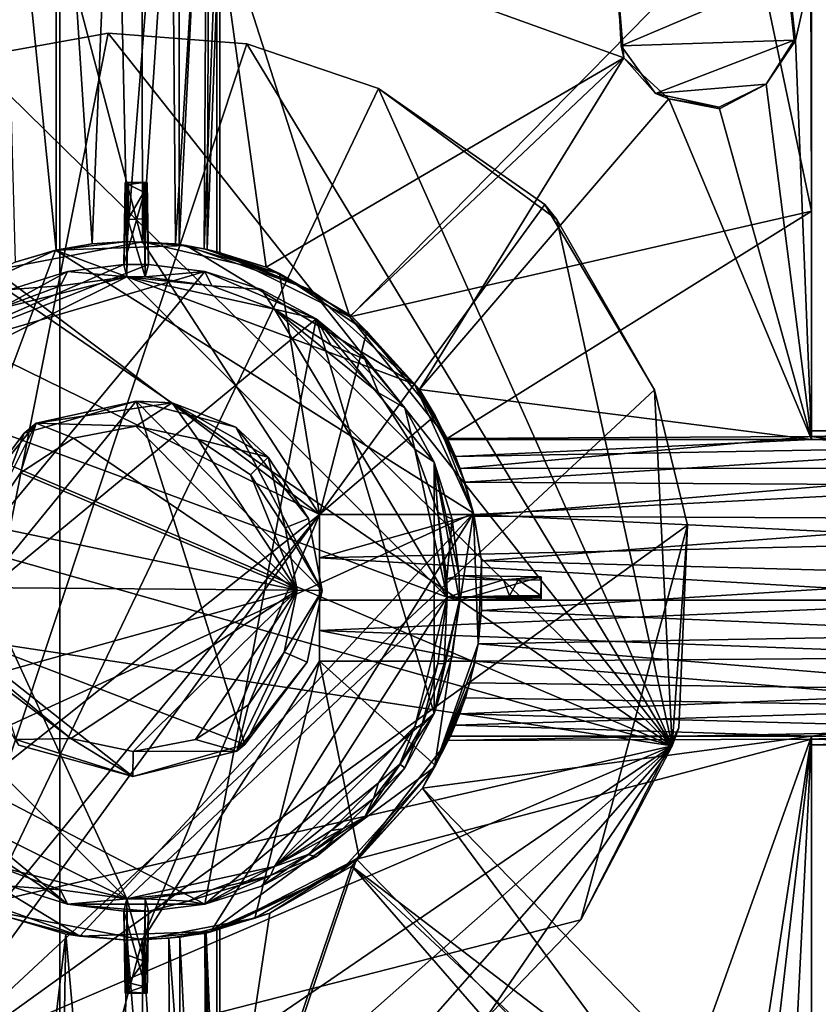
# Model space of a CAD drawing. Units: inches. Extents: x -17.7 to 17.7, y -4.9 to 5.
# Drawn here: x -16.1 to -14, y -1.1 to 1.5 of the extents above; entities that cross this region are included whole.
import ezdxf

# ---------------------------------------------------------------- set-up
doc = ezdxf.new("R2010")
doc.units = ezdxf.units.IN
doc.layers.get('0').update_dxf_attribs({"true_color": 0xc2ced6})

msp = doc.modelspace()

# ---------------------------------------------------------------- linework, layer by layer
for points in [[(-15.7282, 0.9316), (-16.116, 0.857), (-16.1144, 2.3863), (-15.7282, 0.9316)], [(-15.7282, 0.9316), (-16.1144, 2.3863), (-15.7303, 2.3863), (-15.7282, 0.9316)], [(-15.9543, 2.3863), (-16.1037, 2.3863), (-15.9543, 0.9099), (-15.9543, 2.3863)], [(-15.9543, 0.9099), (-16.1037, 2.3863), (-16.0619, 0.8785), (-15.9543, 0.9099)], [(-15.8005, 2.3863), (-15.9543, 2.3863), (-15.8602, 0.926), (-15.8005, 2.3863)], [(-15.9543, 2.3863), (-15.9543, 0.9099), (-15.8602, 0.926), (-15.9543, 2.3863)], [(-15.8005, 2.3863), (-15.8602, 0.926), (-15.7682, 0.9322), (-15.8005, 2.3863)], [(-15.6537, 2.3863), (-15.8005, 2.3863), (-15.7682, 0.9322), (-15.6537, 2.3863)], [(-15.7682, 0.9322), (-15.6411, 0.9264), (-15.6537, 2.3863), (-15.7682, 0.9322)], [(-15.7282, 0.9316), (-15.7303, 2.3863), (-15.6312, 2.3863), (-15.7282, 0.9316)], [(-15.7282, 0.9316), (-15.6312, 2.3863), (-15.6321, 0.9248), (-15.7282, 0.9316)], [(-15.5512, 2.3863), (-15.6537, 2.3863), (-15.6411, 0.9264), (-15.5512, 2.3863)], [(-15.5512, 2.3863), (-15.6411, 0.9264), (-15.5586, 0.9115), (-15.5512, 2.3863)], [(-15.5572, 2.3863), (-15.6321, 0.9248), (-15.6312, 2.3863), (-15.5572, 2.3863)], [(-15.6321, 0.9248), (-15.5572, 2.3863), (-15.5663, 0.9131), (-15.6321, 0.9248)], [(-15.5572, 2.3863), (-15.5333, 1.7984), (-15.5663, 0.9131), (-15.5572, 2.3863)], [(-15.5586, 0.9115), (-15.5254, 1.7984), (-15.5512, 2.3863), (-15.5586, 0.9115)], [(-15.9449, -1.9444), (-15.9449, 1.9926), (-17.7165, 2.0714), (-15.9449, -1.9444)], [(15.9252, 1.9926), (-15.9449, 1.9926), (-15.9449, -1.9444), (15.9252, 1.9926)], [(-15.5663, 0.9131), (-15.5333, 1.7984), (-15.5333, 0.9056), (-15.5663, 0.9131)], [(-15.5586, 0.9115), (-15.5254, 0.9037), (-15.5254, 1.7984), (-15.5586, 0.9115)], [(-14.4648, 1.414), (-15.4033, 0.8649), (-15.5333, 1.7984), (-14.4648, 1.414)], [(-15.5333, 1.7984), (-14.483, 1.5804), (-14.4648, 1.414), (-15.5333, 1.7984)], [(-15.4033, 0.8649), (-15.5333, 0.9056), (-15.5333, 1.7984), (-15.4033, 0.8649)], [(-15.5254, 1.7984), (-15.5254, 0.9037), (-15.1842, 0.7345), (-15.5254, 1.7984)], [(-14.1381, 1.7982), (-15.5254, 1.7984), (-15.1842, 0.7345), (-14.1381, 1.7982)], [(-15.1842, 0.7345), (-13.9732, 1.0115), (-14.1381, 1.7982), (-15.1842, 0.7345)], [(-13.9732, 1.0115), (-13.9743, 1.6386), (-14.1381, 1.7982), (-13.9732, 1.0115)], [(-14.472, 1.4455), (-14.4789, 1.5798), (-14.037, 1.6308), (-14.472, 1.4455)], [(-14.037, 1.6308), (-14.0187, 1.4601), (-14.472, 1.4455), (-14.037, 1.6308)], [(-14.0187, 1.4601), (-14.037, 1.6308), (-14.0349, 1.639), (-14.0187, 1.4601)], [(-14.0349, 1.639), (-13.9733, 1.6457), (-14.0146, 1.4595), (-14.0349, 1.639)], [(-14.0349, 1.639), (-14.0146, 1.4595), (-14.0187, 1.4601), (-14.0349, 1.639)], [(-14.0146, 1.4595), (-13.9733, 1.6457), (-13.9732, 0.4134), (-14.0146, 1.4595)], [(-13.9732, 1.0115), (-13.9733, 1.6457), (-13.9743, 1.6386), (-13.9732, 1.0115)], [(-13.9733, 1.6457), (-13.9732, 1.0115), (-13.9732, 0.436), (-13.9733, 1.6457)], [(-13.9732, 0.4134), (-13.9733, 1.6457), (-13.9732, 0.436), (-13.9732, 0.4134)], [(-14.4648, 1.414), (-14.483, 1.5804), (-14.4789, 1.5798), (-14.4648, 1.414)], [(-14.4789, 1.5798), (-14.472, 1.4455), (-14.4648, 1.414), (-14.4789, 1.5798)], [(-16.3718, -1.3055), (-15.818, 1.4782), (-16.1774, 1.4143), (-16.3718, -1.3055)], [(-16.3718, -1.3055), (-15.4541, 1.4508), (-15.818, 1.4782), (-16.3718, -1.3055)], [(-16.1774, 1.4143), (-16.1774, 1.4143), (-15.818, 1.4782), (-16.1774, 1.4143)], [(-15.818, 1.4782), (-15.818, 1.4782), (-16.1774, 1.4143), (-15.818, 1.4782)], [(-14.3384, -0.3901), (-16.1774, 1.4143), (-15.818, 1.4782), (-14.3384, -0.3901)], [(-15.818, 1.4782), (-15.818, 1.4782), (-15.4541, 1.4508), (-15.818, 1.4782)], [(-15.4541, 1.4508), (-15.4541, 1.4508), (-15.818, 1.4782), (-15.4541, 1.4508)], [(-14.3384, -0.3901), (-15.818, 1.4782), (-15.4541, 1.4508), (-14.3384, -0.3901)], [(-16.3718, -1.3055), (-15.1085, 1.3337), (-15.4541, 1.4508), (-16.3718, -1.3055)], [(-15.4541, 1.4508), (-15.4541, 1.4508), (-15.1085, 1.3337), (-15.4541, 1.4508)], [(-15.1085, 1.3337), (-15.1085, 1.3337), (-15.4541, 1.4508), (-15.1085, 1.3337)], [(-14.3384, -0.3901), (-15.4541, 1.4508), (-15.1085, 1.3337), (-14.3384, -0.3901)], [(-14.0187, 1.4601), (-14.3822, 1.3203), (-14.472, 1.4455), (-14.0187, 1.4601)], [(-14.3822, 1.3203), (-14.0187, 1.4601), (-14.0919, 1.3446), (-14.3822, 1.3203)], [(-14.0187, 1.4601), (-14.0146, 1.4595), (-14.0919, 1.3446), (-14.0187, 1.4601)], [(-14.0919, 1.3446), (-14.0919, 1.3446), (-14.0187, 1.4601), (-14.0919, 1.3446)], [(-14.0919, 1.3446), (-14.0146, 1.4595), (-13.9732, 0.4134), (-14.0919, 1.3446)], [(-14.3822, 1.3203), (-14.4648, 1.414), (-14.472, 1.4455), (-14.3822, 1.3203)], [(-14.3384, -0.3901), (-16.6391, 1.1859), (-16.1774, 1.4143), (-14.3384, -0.3901)], [(-14.4648, 1.414), (-15.1815, 0.738), (-15.4033, 0.8649), (-14.4648, 1.414)], [(-15.0012, 0.5445), (-15.1815, 0.738), (-14.4648, 1.414), (-15.0012, 0.5445)], [(-14.4648, 1.414), (-14.3474, 1.3062), (-15.0012, 0.5445), (-14.4648, 1.414)], [(-14.3822, 1.3203), (-14.3474, 1.3062), (-14.4648, 1.414), (-14.3822, 1.3203)], [(-14.0919, 1.3446), (-14.2148, 1.2846), (-14.3822, 1.3203), (-14.0919, 1.3446)], [(-14.0919, 1.3446), (-14.2145, 1.2804), (-14.2148, 1.2846), (-14.0919, 1.3446)], [(-14.2148, 1.2846), (-14.0919, 1.3446), (-14.0919, 1.3446), (-14.2148, 1.2846)], [(-14.2145, 1.2804), (-14.0919, 1.3446), (-13.9732, 0.4134), (-14.2145, 1.2804)], [(-16.3718, -1.3055), (-14.6724, 1.0296), (-15.1085, 1.3337), (-16.3718, -1.3055)], [(-15.1085, 1.3337), (-15.1085, 1.3337), (-14.6724, 1.0296), (-15.1085, 1.3337)], [(-14.6724, 1.0296), (-14.6414, 0.9896), (-15.1085, 1.3337), (-14.6724, 1.0296)], [(-14.3384, -0.3901), (-15.1085, 1.3337), (-14.6414, 0.9896), (-14.3384, -0.3901)], [(-14.3474, 1.3062), (-14.3822, 1.3203), (-14.2148, 1.2846), (-14.3474, 1.3062)], [(-15.0012, 0.5445), (-14.3474, 1.3062), (-13.9732, 0.4134), (-15.0012, 0.5445)], [(-14.2148, 1.2846), (-14.2145, 1.2804), (-14.3474, 1.3062), (-14.2148, 1.2846)], [(-14.3474, 1.3062), (-14.2145, 1.2804), (-13.9732, 0.4134), (-14.3474, 1.3062)], [(-14.3384, -0.3901), (-17.0118, 0.7414), (-16.6391, 1.1859), (-14.3384, -0.3901)], [(-15.7159, 1.0871), (-15.7122, 0.8721), (-15.7774, 0.8721), (-15.7159, 1.0871)], [(-15.7774, 0.8721), (-15.7736, 1.0871), (-15.7159, 1.0871), (-15.7774, 0.8721)], [(-15.7736, 1.0871), (-15.7774, 0.8721), (-15.7679, 1.0871), (-15.7736, 1.0871)], [(-15.7774, 0.8721), (-15.7688, 0.8398), (-15.7679, 1.0871), (-15.7774, 0.8721)], [(-15.7736, 1.0871), (-15.7203, 1.0871), (-15.7159, 1.0871), (-15.7736, 1.0871)], [(-15.7679, 1.0871), (-15.7203, 1.0871), (-15.7736, 1.0871), (-15.7679, 1.0871)], [(-15.7688, 0.8398), (-15.7661, 0.9901), (-15.7679, 1.0871), (-15.7688, 0.8398)], [(-15.7203, 1.0871), (-15.7679, 1.0871), (-15.7246, 1.0871), (-15.7203, 1.0871)], [(-15.765, 1.0816), (-15.7679, 1.0871), (-15.7661, 0.9901), (-15.765, 1.0816)], [(-15.7246, 1.0871), (-15.7679, 1.0871), (-15.765, 1.0816), (-15.7246, 1.0871)], [(-15.765, 1.0816), (-15.7245, 1.0621), (-15.7246, 1.0871), (-15.765, 1.0816)], [(-15.7245, 1.0621), (-15.7208, 0.8398), (-15.7246, 1.0871), (-15.7245, 1.0621)], [(-15.7208, 0.8398), (-15.7203, 1.0871), (-15.7246, 1.0871), (-15.7208, 0.8398)], [(-15.7208, 0.8398), (-15.7122, 0.8721), (-15.7203, 1.0871), (-15.7208, 0.8398)], [(-15.7122, 0.8721), (-15.7159, 1.0871), (-15.7203, 1.0871), (-15.7122, 0.8721)], [(-15.7245, 1.0621), (-15.765, 1.0816), (-15.7661, 0.9901), (-15.7245, 1.0621)], [(-15.7245, 1.0621), (-15.7661, 0.9901), (-15.7239, 0.9915), (-15.7245, 1.0621)], [(-15.7239, 0.9915), (-15.7208, 0.8398), (-15.7245, 1.0621), (-15.7239, 0.9915)], [(-16.3718, -1.3055), (-14.3845, 0.5431), (-14.6724, 1.0296), (-16.3718, -1.3055)], [(-15.1842, 0.7345), (-14.9286, 0.4162), (-13.9732, 1.0115), (-15.1842, 0.7345)], [(-14.9286, 0.4162), (-13.9732, 0.4211), (-13.9732, 1.0115), (-14.9286, 0.4162)], [(-14.6414, 0.9896), (-14.6724, 1.0296), (-14.3845, 0.5431), (-14.6414, 0.9896)], [(-13.9732, 0.436), (-13.9732, 1.0115), (-13.9732, 0.4211), (-13.9732, 0.436)], [(-15.7661, 0.9901), (-15.7688, 0.8398), (-15.7208, 0.8398), (-15.7661, 0.9901)], [(-15.7208, 0.8398), (-15.7239, 0.9915), (-15.7661, 0.9901), (-15.7208, 0.8398)], [(-14.3845, 0.5431), (-14.3845, 0.5431), (-14.6414, 0.9896), (-14.3845, 0.5431)], [(-14.3384, -0.3901), (-14.6414, 0.9896), (-14.3845, 0.5431), (-14.3384, -0.3901)], [(-15.2638, 0.2162), (-16.116, 0.857), (-15.7282, 0.9316), (-15.2638, 0.2162)], [(-15.7682, 0.9322), (-15.8602, 0.926), (-15.9564, 0.9094), (-15.7682, 0.9322)], [(-15.9564, 0.9094), (-15.6134, 0.9217), (-15.7682, 0.9322), (-15.9564, 0.9094)], [(-15.6134, 0.9217), (-15.6411, 0.9264), (-15.7682, 0.9322), (-15.6134, 0.9217)], [(-15.3688, 0.848), (-15.7282, 0.9316), (-15.6321, 0.9248), (-15.3688, 0.848)], [(-15.7282, 0.9316), (-15.3688, 0.848), (-15.2638, 0.2162), (-15.7282, 0.9316)], [(-16.2944, 0.755), (-16.4913, -0.5253), (-15.9564, 0.9094), (-16.2944, 0.755)], [(-14.8597, 0.2201), (-15.9564, 0.9094), (-16.4913, -0.5253), (-14.8597, 0.2201)], [(-16.0619, 0.8785), (-16.2944, 0.755), (-15.9564, 0.9094), (-16.0619, 0.8785)], [(-15.9564, 0.9094), (-15.9543, 0.9099), (-16.0619, 0.8785), (-15.9564, 0.9094)], [(-15.9543, 0.9099), (-15.9564, 0.9094), (-15.8602, 0.926), (-15.9543, 0.9099)], [(-15.6134, 0.9217), (-15.9564, 0.9094), (-15.0141, 0.558), (-15.6134, 0.9217)], [(-15.0141, 0.558), (-15.9564, 0.9094), (-14.8597, 0.2201), (-15.0141, 0.558)], [(-15.6411, 0.9264), (-15.6134, 0.9217), (-15.5586, 0.9115), (-15.6411, 0.9264)], [(-15.6321, 0.9248), (-15.5663, 0.9131), (-15.3688, 0.848), (-15.6321, 0.9248)], [(-15.29, 0.8068), (-15.5586, 0.9115), (-15.6134, 0.9217), (-15.29, 0.8068)], [(-15.0141, 0.558), (-15.29, 0.8068), (-15.6134, 0.9217), (-15.0141, 0.558)], [(-15.5663, 0.9131), (-15.5333, 0.9056), (-15.4033, 0.8649), (-15.5663, 0.9131)], [(-15.4033, 0.8649), (-15.3688, 0.848), (-15.5663, 0.9131), (-15.4033, 0.8649)], [(-15.5254, 0.9037), (-15.5586, 0.9115), (-15.29, 0.8068), (-15.5254, 0.9037)], [(-15.29, 0.8068), (-15.1842, 0.7345), (-15.5254, 0.9037), (-15.29, 0.8068)], [(-16.5269, -0.3051), (-15.5648, 0.8534), (-15.2726, 0.7292), (-16.5269, -0.3051)], [(-16.5269, -0.3051), (-16.3448, 0.6242), (-15.5648, 0.8534), (-16.5269, -0.3051)], [(-16.3448, 0.6242), (-15.7122, 0.8721), (-15.5648, 0.8534), (-16.3448, 0.6242)], [(-16.3448, 0.6242), (-15.9247, 0.8534), (-15.7774, 0.8721), (-16.3448, 0.6242)], [(-16.3448, 0.6242), (-15.7774, 0.8721), (-15.7122, 0.8721), (-16.3448, 0.6242)], [(-15.9247, 0.8534), (-16.3448, 0.6242), (-16.074, 0.8062), (-15.9247, 0.8534)], [(-16.3208, 0.7349), (-16.116, 0.857), (-15.2638, 0.2162), (-16.3208, 0.7349)], [(-15.9431, 0.816), (-15.9247, 0.8534), (-16.074, 0.8062), (-15.9431, 0.816)], [(-15.9247, 0.8534), (-15.9431, 0.816), (-15.7688, 0.8398), (-15.9247, 0.8534)], [(-15.7688, 0.8398), (-15.7774, 0.8721), (-15.9247, 0.8534), (-15.7688, 0.8398)], [(-15.5648, 0.8534), (-15.7122, 0.8721), (-15.7208, 0.8398), (-15.5648, 0.8534)], [(-15.7208, 0.8398), (-15.5465, 0.816), (-15.5648, 0.8534), (-15.7208, 0.8398)], [(-15.2726, 0.7292), (-15.5648, 0.8534), (-15.4156, 0.8062), (-15.2726, 0.7292)], [(-15.4156, 0.8062), (-15.5648, 0.8534), (-15.5465, 0.816), (-15.4156, 0.8062)], [(-15.3688, 0.848), (-15.4033, 0.8649), (-15.1815, 0.738), (-15.3688, 0.848)], [(-14.9288, 0.0001), (-15.7688, 0.8398), (-16.3809, 0.5358), (-14.9288, 0.0001)], [(-15.7688, 0.8398), (-16.1082, 0.7551), (-16.3809, 0.5358), (-15.7688, 0.8398)], [(-16.1082, 0.7551), (-15.7688, 0.8398), (-15.9431, 0.816), (-16.1082, 0.7551)], [(-15.5465, 0.816), (-15.7688, 0.8398), (-15.3814, 0.7551), (-15.5465, 0.816)], [(-15.7688, 0.8398), (-15.5465, 0.816), (-15.7208, 0.8398), (-15.7688, 0.8398)], [(-14.9288, 0.0001), (-15.3814, 0.7551), (-15.7688, 0.8398), (-14.9288, 0.0001)], [(-15.3688, 0.848), (-15.1392, 0.6965), (-15.2638, 0.2162), (-15.3688, 0.848)], [(-15.1815, 0.738), (-15.1392, 0.6965), (-15.3688, 0.848), (-15.1815, 0.738)], [(-16.074, 0.8062), (-16.1082, 0.7551), (-15.9431, 0.816), (-16.074, 0.8062)], [(-15.5465, 0.816), (-15.3814, 0.7551), (-15.4156, 0.8062), (-15.5465, 0.816)], [(-15.2726, 0.7292), (-15.4156, 0.8062), (-15.3814, 0.7551), (-15.2726, 0.7292)], [(-15.0141, 0.558), (-15.1842, 0.7345), (-15.29, 0.8068), (-15.0141, 0.558)], [(-15.0138, 0.3876), (-15.3814, 0.7551), (-14.9288, 0.0001), (-15.0138, 0.3876)], [(-15.3814, 0.7551), (-15.0138, 0.3876), (-15.1087, 0.5358), (-15.3814, 0.7551)], [(-15.3814, 0.7551), (-15.1087, 0.5358), (-15.2331, 0.6602), (-15.3814, 0.7551)], [(-15.3814, 0.7551), (-15.2331, 0.6602), (-15.2726, 0.7292), (-15.3814, 0.7551)], [(-14.3384, -0.3901), (-17.1504, 0.4038), (-17.0118, 0.7414), (-14.3384, -0.3901)], [(-15.2726, 0.7292), (-15.5648, -0.8052), (-16.5269, -0.3051), (-15.2726, 0.7292)], [(-16.3683, -0.6619), (-16.3208, 0.7349), (-15.2638, 0.2162), (-16.3683, -0.6619)], [(-15.5648, -0.8052), (-15.2726, 0.7292), (-14.9627, -0.3051), (-15.5648, -0.8052)], [(-15.2726, 0.7292), (-14.9627, 0.3534), (-14.9627, -0.3051), (-15.2726, 0.7292)], [(-15.0397, 0.4963), (-14.9627, 0.3534), (-15.2726, 0.7292), (-15.0397, 0.4963)], [(-15.1447, 0.6242), (-15.0397, 0.4963), (-15.2726, 0.7292), (-15.1447, 0.6242)], [(-15.2331, 0.6602), (-15.1447, 0.6242), (-15.2726, 0.7292), (-15.2331, 0.6602)], [(-15.0141, 0.558), (-14.9286, 0.4162), (-15.1842, 0.7345), (-15.0141, 0.558)], [(-15.1392, 0.6965), (-15.1815, 0.738), (-15.0012, 0.5445), (-15.1392, 0.6965)], [(-15.2638, 0.2162), (-15.1392, 0.6965), (-14.9605, 0.4761), (-15.2638, 0.2162)], [(-15.1392, 0.6965), (-15.0012, 0.5445), (-14.9605, 0.4761), (-15.1392, 0.6965)], [(-15.1087, 0.5358), (-15.1447, 0.6242), (-15.2331, 0.6602), (-15.1087, 0.5358)], [(-15.0397, 0.4963), (-15.1447, 0.6242), (-15.1087, 0.5358), (-15.0397, 0.4963)], [(-16.3718, -1.3055), (-14.2981, 0.1885), (-14.3845, 0.5431), (-16.3718, -1.3055)], [(-15.0141, 0.558), (-14.8597, 0.2201), (-14.8948, 0.3372), (-15.0141, 0.558)], [(-15.0141, 0.558), (-14.8948, 0.3372), (-14.9286, 0.4162), (-15.0141, 0.558)], [(-13.9732, 0.4134), (-14.9272, 0.4132), (-15.0012, 0.5445), (-13.9732, 0.4134)], [(-14.907, 0.3682), (-15.0012, 0.5445), (-14.9272, 0.4132), (-14.907, 0.3682)], [(-14.907, 0.3682), (-14.9605, 0.4761), (-15.0012, 0.5445), (-14.907, 0.3682)], [(-14.3845, 0.5431), (-14.3845, 0.5431), (-14.2981, 0.1885), (-14.3845, 0.5431)], [(-14.2981, 0.1885), (-14.2981, 0.1885), (-14.3845, 0.5431), (-14.2981, 0.1885)], [(-14.3384, -0.3901), (-14.3845, 0.5431), (-14.2981, 0.1885), (-14.3384, -0.3901)], [(-15.7688, -0.7915), (-16.3809, 0.5358), (-16.5604, 0.0001), (-15.7688, -0.7915)], [(-16.3809, 0.5358), (-15.7688, -0.7915), (-14.9288, 0.0001), (-16.3809, 0.5358)], [(-15.0397, 0.4963), (-15.1087, 0.5358), (-15.0138, 0.3876), (-15.0397, 0.4963)], [(-15.4596, -0.3864), (-16.2368, -0.0898), (-15.7449, 0.5138), (-15.4596, -0.3864)], [(-15.7449, 0.5138), (-16.2368, -0.0898), (-16.0385, 0.4296), (-15.7449, 0.5138)], [(-15.7449, 0.5138), (-16.0385, 0.4296), (-16.0066, 0.4559), (-15.7449, 0.5138)], [(-15.7449, 0.5138), (-16.0066, 0.4559), (-15.6504, 0.5091), (-15.7449, 0.5138)], [(-15.7455, 0.4481), (-15.6504, 0.5091), (-16.0066, 0.4559), (-15.7455, 0.4481)], [(-15.7455, 0.4481), (-15.5825, 0.4143), (-15.6504, 0.5091), (-15.7455, 0.4481)], [(-15.4829, 0.4452), (-15.7449, 0.5138), (-15.6504, 0.5091), (-15.4829, 0.4452)], [(-15.7449, 0.5138), (-15.2568, 0.0175), (-15.4596, -0.3864), (-15.7449, 0.5138)], [(-15.4829, 0.4452), (-15.2568, 0.0175), (-15.7449, 0.5138), (-15.4829, 0.4452)], [(-15.6504, 0.5091), (-15.3981, 0.3667), (-15.4829, 0.4452), (-15.6504, 0.5091)], [(-15.5825, 0.4143), (-15.3981, 0.3667), (-15.6504, 0.5091), (-15.5825, 0.4143)], [(-15.0138, 0.3876), (-14.9627, 0.3534), (-15.0397, 0.4963), (-15.0138, 0.3876)], [(-14.9605, 0.4761), (-14.8588, 0.2162), (-15.2638, 0.2162), (-14.9605, 0.4761)], [(-14.9605, 0.4761), (-14.8821, 0.301), (-14.8588, 0.2162), (-14.9605, 0.4761)], [(-14.8821, 0.301), (-14.9605, 0.4761), (-14.907, 0.3682), (-14.8821, 0.301)], [(-16.2022, 0.2137), (-16.0066, 0.4559), (-16.0385, 0.4296), (-16.2022, 0.2137)], [(-16.1418, 0.1881), (-16.0066, 0.4559), (-16.2022, 0.2137), (-16.1418, 0.1881)], [(-16.1418, 0.1881), (-16.0481, 0.3257), (-16.0066, 0.4559), (-16.1418, 0.1881)], [(-16.0481, 0.3257), (-15.909, 0.417), (-16.0066, 0.4559), (-16.0481, 0.3257)], [(-15.909, 0.417), (-15.7455, 0.4481), (-16.0066, 0.4559), (-15.909, 0.417)], [(-15.909, 0.417), (-15.7455, 0.4481), (-15.7455, 0.4481), (-15.909, 0.417)], [(-15.7455, 0.4481), (-15.909, 0.417), (-15.909, 0.417), (-15.7455, 0.4481)], [(-15.3225, 0.018), (-15.7455, 0.4481), (-15.909, 0.417), (-15.3225, 0.018)], [(-15.7455, 0.4481), (-15.5825, 0.4143), (-15.5825, 0.4143), (-15.7455, 0.4481)], [(-15.5825, 0.4143), (-15.7455, 0.4481), (-15.7455, 0.4481), (-15.5825, 0.4143)], [(-15.3225, 0.018), (-15.5825, 0.4143), (-15.7455, 0.4481), (-15.3225, 0.018)], [(-15.2927, 0.2061), (-15.2568, 0.0175), (-15.4829, 0.4452), (-15.2927, 0.2061)], [(-15.3981, 0.3667), (-15.2927, 0.2061), (-15.4829, 0.4452), (-15.3981, 0.3667)], [(-16.2022, 0.2137), (-16.0385, 0.4296), (-16.2368, -0.0898), (-16.2022, 0.2137)], [(-16.0385, 0.4296), (-16.2022, 0.2137), (-16.2022, 0.2137), (-16.0385, 0.4296)], [(-16.0481, 0.3257), (-15.909, 0.417), (-15.909, 0.417), (-16.0481, 0.3257)], [(-15.909, 0.417), (-16.0481, 0.3257), (-16.0481, 0.3257), (-15.909, 0.417)], [(-15.3225, 0.018), (-15.909, 0.417), (-16.0481, 0.3257), (-15.3225, 0.018)], [(-15.5825, 0.4143), (-15.4449, 0.3207), (-15.4449, 0.3207), (-15.5825, 0.4143)], [(-15.4449, 0.3207), (-15.5825, 0.4143), (-15.5825, 0.4143), (-15.4449, 0.3207)], [(-15.5825, 0.4143), (-15.4449, 0.3207), (-15.3981, 0.3667), (-15.5825, 0.4143)], [(-15.3225, 0.018), (-15.4449, 0.3207), (-15.5825, 0.4143), (-15.3225, 0.018)], [(-14.9286, 0.4162), (-14.8948, 0.3372), (-13.9732, 0.4211), (-14.9286, 0.4162)], [(-14.907, 0.3682), (-14.9272, 0.4132), (-13.9732, 0.4134), (-14.907, 0.3682)], [(-14.907, 0.3682), (-13.9732, 0.4134), (-13.3855, 0.3953), (-14.907, 0.3682)], [(-14.8948, 0.3372), (-13.3855, 0.338), (-13.9732, 0.4211), (-14.8948, 0.3372)], [(-13.9732, 0.4211), (-13.3855, 0.4188), (-13.3855, 0.436), (-13.9732, 0.4211)], [(-13.3855, 0.436), (-13.9732, 0.436), (-13.9732, 0.4211), (-13.3855, 0.436)], [(-13.9732, 0.4134), (-13.9732, 0.436), (-13.3855, 0.436), (-13.9732, 0.4134)], [(-13.3855, 0.436), (-13.3855, 0.3953), (-13.9732, 0.4134), (-13.3855, 0.436)], [(-13.9732, 0.4211), (-13.3855, 0.338), (-13.3855, 0.4188), (-13.9732, 0.4211)], [(-14.3384, -0.3901), (-17.2006, 0.0423), (-17.1504, 0.4038), (-14.3384, -0.3901)], [(-14.9288, 0.0001), (-14.9529, 0.2224), (-15.0138, 0.3876), (-14.9288, 0.0001)], [(-14.9627, 0.3534), (-15.0138, 0.3876), (-14.9529, 0.2224), (-14.9627, 0.3534)], [(-14.907, 0.3682), (-13.3855, 0.3953), (-14.8821, 0.301), (-14.907, 0.3682)], [(-14.8821, 0.301), (-13.3855, 0.3953), (-13.3855, 0.2927), (-14.8821, 0.301)], [(-15.4449, 0.3207), (-15.3536, 0.1815), (-15.3981, 0.3667), (-15.4449, 0.3207)], [(-15.3981, 0.3667), (-15.2927, 0.2061), (-15.2927, 0.2061), (-15.3981, 0.3667)], [(-15.3536, 0.1815), (-15.2927, 0.2061), (-15.3981, 0.3667), (-15.3536, 0.1815)], [(-14.9627, 0.3534), (-14.9155, 0.2041), (-14.8968, 0.0567), (-14.9627, 0.3534)], [(-14.8965, -0.0085), (-14.9627, 0.3534), (-14.8968, 0.0567), (-14.8965, -0.0085)], [(-14.9627, -0.3051), (-14.9627, 0.3534), (-14.8965, -0.0085), (-14.9627, -0.3051)], [(-14.9529, 0.2224), (-14.9155, 0.2041), (-14.9627, 0.3534), (-14.9529, 0.2224)], [(-13.3855, 0.338), (-14.8948, 0.3372), (-14.8579, 0.2121), (-13.3855, 0.338)], [(-14.8579, 0.2121), (-14.8948, 0.3372), (-14.8597, 0.2201), (-14.8579, 0.2121)], [(-13.3855, 0.2055), (-13.3855, 0.338), (-14.8579, 0.2121), (-13.3855, 0.2055)], [(-16.1418, 0.1881), (-16.0481, 0.3257), (-16.0481, 0.3257), (-16.1418, 0.1881)], [(-16.0481, 0.3257), (-16.1418, 0.1881), (-16.1418, 0.1881), (-16.0481, 0.3257)], [(-15.3225, 0.018), (-16.0481, 0.3257), (-16.1418, 0.1881), (-15.3225, 0.018)], [(-15.4449, 0.3207), (-15.3536, 0.1815), (-15.3536, 0.1815), (-15.4449, 0.3207)], [(-15.3536, 0.1815), (-15.4449, 0.3207), (-15.4449, 0.3207), (-15.3536, 0.1815)], [(-15.3225, 0.018), (-15.3536, 0.1815), (-15.4449, 0.3207), (-15.3225, 0.018)], [(-14.8821, 0.301), (-13.3855, 0.2927), (-14.8588, 0.2162), (-14.8821, 0.301)], [(-13.3855, 0.146), (-14.8588, 0.2162), (-13.3855, 0.2927), (-13.3855, 0.146)], [(-16.4913, -0.5253), (-15.892, -0.8889), (-14.8597, 0.2201), (-16.4913, -0.5253)], [(-15.2638, 0.2162), (-16.1156, -0.8244), (-16.3683, -0.6619), (-15.2638, 0.2162)], [(-16.1156, -0.8244), (-15.2638, 0.2162), (-15.7283, -0.899), (-16.1156, -0.8244)], [(-15.892, -0.8889), (-15.549, -0.8766), (-14.8597, 0.2201), (-15.892, -0.8889)], [(-15.2638, 0.2162), (-15.2638, -0.1679), (-15.7283, -0.899), (-15.2638, 0.2162)], [(-14.9622, -0.4464), (-14.8597, 0.2201), (-15.549, -0.8766), (-14.9622, -0.4464)], [(-15.2638, 0.1032), (-15.2638, -0.1679), (-15.2638, 0.2162), (-15.2638, 0.1032)], [(-13.3855, 0.146), (-15.2638, 0.1032), (-14.8588, 0.2162), (-13.3855, 0.146)], [(-14.8588, 0.2162), (-15.2638, 0.1032), (-15.2638, 0.2162), (-14.8588, 0.2162)], [(-14.9622, -0.4464), (-14.8474, -0.1229), (-14.8597, 0.2201), (-14.9622, -0.4464)], [(-14.9529, 0.2224), (-14.9288, 0.0001), (-14.9292, 0.0481), (-14.9529, 0.2224)], [(-14.9155, 0.2041), (-14.9529, 0.2224), (-14.9292, 0.0481), (-14.9155, 0.2041)], [(-14.8579, 0.2121), (-14.8597, 0.2201), (-14.839, 0.0947), (-14.8579, 0.2121)], [(-14.839, 0.0947), (-14.8597, 0.2201), (-14.8474, -0.1229), (-14.839, 0.0947)], [(-14.839, 0.0947), (-13.3855, 0.2055), (-14.8579, 0.2121), (-14.839, 0.0947)], [(-16.3718, -1.3055), (-14.5777, -0.8463), (-14.2981, 0.1885), (-16.3718, -1.3055)], [(-15.3225, 0.018), (-16.1418, 0.1881), (-16.1756, 0.0251), (-15.3225, 0.018)], [(-15.3536, 0.1815), (-15.2568, 0.0175), (-15.2927, 0.2061), (-15.3536, 0.1815)], [(-15.3536, 0.1815), (-15.3225, 0.018), (-15.3225, 0.018), (-15.3536, 0.1815)], [(-15.3225, 0.018), (-15.3536, 0.1815), (-15.3536, 0.1815), (-15.3225, 0.018)], [(-15.3536, 0.1815), (-15.3225, 0.018), (-15.2568, 0.0175), (-15.3536, 0.1815)], [(-15.2927, 0.2061), (-15.2568, 0.0175), (-15.2568, 0.0175), (-15.2927, 0.2061)], [(-15.2568, 0.0175), (-15.2927, 0.2061), (-15.2927, 0.2061), (-15.2568, 0.0175)], [(-14.9292, 0.0481), (-14.8968, 0.0567), (-14.9155, 0.2041), (-14.9292, 0.0481)], [(-13.3855, 0.2055), (-14.839, 0.0947), (-13.3855, 0.0561), (-13.3855, 0.2055)], [(-14.5777, -0.8463), (-14.3212, -0.3426), (-14.2981, 0.1885), (-14.5777, -0.8463)], [(-14.3212, -0.3426), (-14.3384, -0.3901), (-14.2981, 0.1885), (-14.3212, -0.3426)], [(-14.2981, 0.1885), (-14.2981, 0.1885), (-14.3212, -0.3426), (-14.2981, 0.1885)], [(-15.2638, 0.1032), (-13.3855, 0.146), (-13.3855, -0.0079), (-15.2638, 0.1032)], [(-15.2638, 0.1032), (-15.2638, -0.0878), (-15.2638, -0.1679), (-15.2638, 0.1032)], [(-15.2638, 0.1032), (-15.2638, -0.0079), (-15.2638, -0.0878), (-15.2638, 0.1032)], [(-13.3855, -0.0079), (-15.2638, -0.0079), (-15.2638, 0.1032), (-13.3855, -0.0079)], [(-14.8474, -0.1229), (-14.8382, -0.0351), (-14.839, 0.0947), (-14.8474, -0.1229)], [(-13.3855, 0.0561), (-14.839, 0.0947), (-14.8382, -0.0351), (-13.3855, 0.0561)], [(-14.8968, 0.0567), (-14.9292, 0.0481), (-14.7806, 0.0455), (-14.8968, 0.0567)], [(-14.8965, -0.0085), (-14.8968, 0.0567), (-14.6818, 0.053), (-14.8965, -0.0085)], [(-14.7806, 0.0455), (-14.6818, 0.053), (-14.8968, 0.0567), (-14.7806, 0.0455)], [(-14.6818, 0.053), (-14.6818, -0.0047), (-14.8965, -0.0085), (-14.6818, 0.053)], [(-13.3855, 0.0561), (-14.8382, -0.0351), (-13.3855, -0.0977), (-13.3855, 0.0561)], [(-14.7806, 0.0455), (-14.6821, 0.0442), (-14.6818, 0.053), (-14.7806, 0.0455)], [(-14.6821, 0.0442), (-14.6818, -0.0004), (-14.6818, 0.053), (-14.6821, 0.0442)], [(-14.6818, 0.053), (-14.6818, -0.0004), (-14.6818, -0.0047), (-14.6818, 0.053)], [(-17.2006, 0.0423), (-14.3384, -0.3901), (-16.8185, -0.9592), (-17.2006, 0.0423)], [(-14.7806, 0.0455), (-14.9292, 0.0481), (-14.9288, 0.0001), (-14.7806, 0.0455)], [(-14.7806, 0.0455), (-14.9288, 0.0001), (-14.7653, 0.003), (-14.7806, 0.0455)], [(-14.7806, 0.0455), (-14.7428, 0.0449), (-14.6821, 0.0442), (-14.7806, 0.0455)], [(-14.7806, 0.0455), (-14.7653, 0.003), (-14.7428, 0.0449), (-14.7806, 0.0455)], [(-14.6829, 0.0042), (-14.7428, 0.0449), (-14.7653, 0.003), (-14.6829, 0.0042)], [(-14.6829, 0.0042), (-14.6821, 0.0442), (-14.7428, 0.0449), (-14.6829, 0.0042)], [(-14.6821, 0.0442), (-14.6829, 0.0042), (-14.6818, -0.0004), (-14.6821, 0.0442)], [(-15.7688, -0.7915), (-16.5604, 0.0001), (-16.3809, -0.4875), (-15.7688, -0.7915)], [(-15.3225, 0.018), (-16.1756, 0.0251), (-16.1199, -0.2029), (-15.3225, 0.018)], [(-15.3225, 0.018), (-16.1199, -0.2029), (-15.9156, -0.3711), (-15.3225, 0.018)], [(-15.3225, 0.018), (-15.9156, -0.3711), (-15.7526, -0.405), (-15.3225, 0.018)], [(-15.7688, -0.7915), (-15.3814, -0.7068), (-14.9288, 0.0001), (-15.7688, -0.7915)], [(-15.3225, 0.018), (-15.7526, -0.405), (-15.5891, -0.3739), (-15.3225, 0.018)], [(-15.3225, 0.018), (-15.5891, -0.3739), (-15.45, -0.2826), (-15.3225, 0.018)], [(-15.2959, -0.1706), (-15.4596, -0.3864), (-15.2568, 0.0175), (-15.2959, -0.1706)], [(-15.3225, 0.018), (-15.45, -0.2826), (-15.3563, -0.1449), (-15.3225, 0.018)], [(-15.3814, -0.7068), (-15.0138, -0.3393), (-14.9288, 0.0001), (-15.3814, -0.7068)], [(-15.3225, 0.018), (-15.3563, -0.1449), (-15.3563, -0.1449), (-15.3225, 0.018)], [(-15.3563, -0.1449), (-15.3225, 0.018), (-15.3225, 0.018), (-15.3563, -0.1449)], [(-15.3225, 0.018), (-15.3563, -0.1449), (-15.2568, 0.0175), (-15.3225, 0.018)], [(-15.3563, -0.1449), (-15.2959, -0.1706), (-15.2568, 0.0175), (-15.3563, -0.1449)], [(-15.2568, 0.0175), (-15.2959, -0.1706), (-15.2959, -0.1706), (-15.2568, 0.0175)], [(-15.2959, -0.1706), (-15.2568, 0.0175), (-15.2568, 0.0175), (-15.2959, -0.1706)], [(-14.9529, -0.1742), (-14.9288, 0.0001), (-15.0138, -0.3393), (-14.9529, -0.1742)], [(-14.9364, -0.1748), (-14.9288, 0.0001), (-14.9529, -0.1742), (-14.9364, -0.1748)], [(-14.9288, 0.0001), (-14.9364, -0.1748), (-14.8965, -0.0085), (-14.9288, 0.0001)], [(-14.7653, 0.003), (-14.9288, 0.0001), (-14.6818, -0.0004), (-14.7653, 0.003)], [(-14.6818, -0.0004), (-14.9288, 0.0001), (-14.8965, -0.0085), (-14.6818, -0.0004)], [(-14.6829, 0.0042), (-14.7653, 0.003), (-14.6818, -0.0004), (-14.6829, 0.0042)], [(-13.3855, -0.1572), (-15.2638, -0.0878), (-13.3855, -0.0079), (-13.3855, -0.1572)], [(-13.3855, -0.0079), (-15.2638, -0.0878), (-15.2638, -0.0079), (-13.3855, -0.0079)], [(-14.8965, -0.0085), (-14.9155, -0.1558), (-14.9627, -0.3051), (-14.8965, -0.0085)], [(-14.9155, -0.1558), (-14.8965, -0.0085), (-14.9364, -0.1748), (-14.9155, -0.1558)], [(-14.6818, -0.0004), (-14.8965, -0.0085), (-14.6818, -0.0047), (-14.6818, -0.0004)], [(-14.8382, -0.0351), (-14.8474, -0.1229), (-14.8474, -0.1229), (-14.8382, -0.0351)], [(-14.8474, -0.1229), (-13.3855, -0.0977), (-14.8382, -0.0351), (-14.8474, -0.1229)], [(-15.7531, -0.4706), (-16.2368, -0.0898), (-15.4596, -0.3864), (-15.7531, -0.4706)], [(-16.0523, -0.3885), (-16.2368, -0.0898), (-15.7531, -0.4706), (-16.0523, -0.3885)], [(-15.2638, -0.1679), (-15.2638, -0.0878), (-14.8555, -0.1679), (-15.2638, -0.1679)], [(-14.8555, -0.1679), (-15.2638, -0.0878), (-13.3855, -0.1572), (-14.8555, -0.1679)], [(-14.8474, -0.1229), (-13.3855, -0.2445), (-13.3855, -0.0977), (-14.8474, -0.1229)], [(-14.869, -0.2246), (-14.8474, -0.1229), (-14.9622, -0.4464), (-14.869, -0.2246)], [(-14.8474, -0.1229), (-14.8474, -0.1229), (-14.869, -0.2246), (-14.8474, -0.1229)], [(-13.3855, -0.2445), (-14.8474, -0.1229), (-14.869, -0.2246), (-13.3855, -0.2445)], [(-15.3563, -0.1449), (-15.45, -0.2826), (-15.4806, -0.4045), (-15.3563, -0.1449)], [(-15.3563, -0.1449), (-15.4806, -0.4045), (-15.2959, -0.1706), (-15.3563, -0.1449)], [(-15.3563, -0.1449), (-15.45, -0.2826), (-15.45, -0.2826), (-15.3563, -0.1449)], [(-15.45, -0.2826), (-15.3563, -0.1449), (-15.3563, -0.1449), (-15.45, -0.2826)], [(-15.7283, -0.899), (-15.2638, -0.1679), (-15.4332, -0.8421), (-15.7283, -0.899)], [(-15.2959, -0.1706), (-15.4806, -0.4045), (-15.4596, -0.3864), (-15.2959, -0.1706)], [(-15.4596, -0.3864), (-15.2959, -0.1706), (-15.2959, -0.1706), (-15.4596, -0.3864)], [(-15.4332, -0.8421), (-15.2638, -0.1679), (-15.1598, -0.6818), (-15.4332, -0.8421)], [(-14.9593, -0.4413), (-15.2638, -0.1679), (-14.8555, -0.1679), (-14.9593, -0.4413)], [(-15.1598, -0.6818), (-15.2638, -0.1679), (-14.9593, -0.4413), (-15.1598, -0.6818)], [(-14.9529, -0.1742), (-15.0138, -0.3393), (-14.9964, -0.3404), (-14.9529, -0.1742)], [(-14.9964, -0.3404), (-14.9364, -0.1748), (-14.9529, -0.1742), (-14.9964, -0.3404)], [(-14.9364, -0.1748), (-14.9964, -0.3404), (-14.9627, -0.3051), (-14.9364, -0.1748)], [(-14.9627, -0.3051), (-14.9155, -0.1558), (-14.9364, -0.1748), (-14.9627, -0.3051)], [(-14.9593, -0.4413), (-14.8555, -0.1679), (-14.8807, -0.2641), (-14.9593, -0.4413)], [(-14.8555, -0.1679), (-13.3855, -0.2897), (-14.8807, -0.2641), (-14.8555, -0.1679)], [(-13.3855, -0.1572), (-13.3855, -0.2897), (-14.8555, -0.1679), (-13.3855, -0.1572)], [(-15.9156, -0.3711), (-16.1199, -0.2029), (-16.1093, -0.2247), (-15.9156, -0.3711)], [(-16.1093, -0.2247), (-15.9156, -0.3711), (-15.9156, -0.3711), (-16.1093, -0.2247)], [(-15.9156, -0.3711), (-16.1093, -0.2247), (-16.0604, -0.3732), (-15.9156, -0.3711)], [(-14.869, -0.2246), (-14.9622, -0.4464), (-14.8953, -0.306), (-14.869, -0.2246)], [(-14.869, -0.2246), (-14.8953, -0.306), (-13.3855, -0.2445), (-14.869, -0.2246)], [(-13.3855, -0.347), (-13.3855, -0.2445), (-14.8953, -0.306), (-13.3855, -0.347)], [(-15.45, -0.2826), (-15.5891, -0.3739), (-15.5891, -0.3739), (-15.45, -0.2826)], [(-15.5891, -0.3739), (-15.45, -0.2826), (-15.45, -0.2826), (-15.5891, -0.3739)], [(-15.45, -0.2826), (-15.5891, -0.3739), (-15.4806, -0.4045), (-15.45, -0.2826)], [(-14.9593, -0.4413), (-14.8807, -0.2641), (-14.9073, -0.3363), (-14.9593, -0.4413)], [(-14.8807, -0.2641), (-13.3855, -0.2897), (-14.9073, -0.3363), (-14.8807, -0.2641)], [(-16.4499, -0.4481), (-16.5269, -0.3051), (-15.9247, -0.8052), (-16.4499, -0.4481)], [(-15.5648, -0.8052), (-15.9247, -0.8052), (-16.5269, -0.3051), (-15.5648, -0.8052)], [(-15.5648, -0.8052), (-14.9627, -0.3051), (-15.1447, -0.5759), (-15.5648, -0.8052)], [(-15.1447, -0.5759), (-14.9627, -0.3051), (-15.0397, -0.4481), (-15.1447, -0.5759)], [(-15.0397, -0.4481), (-14.9627, -0.3051), (-14.9964, -0.3404), (-15.0397, -0.4481)], [(-14.9259, -0.3764), (-14.8953, -0.306), (-14.9622, -0.4464), (-14.9259, -0.3764)], [(-14.9259, -0.3764), (-13.3855, -0.347), (-14.8953, -0.306), (-14.9259, -0.3764)], [(-13.3855, -0.2897), (-13.9732, -0.3649), (-14.9073, -0.3363), (-13.3855, -0.2897)], [(-13.9732, -0.3649), (-13.3855, -0.2897), (-13.3855, -0.3706), (-13.9732, -0.3649)], [(-15.3814, -0.7068), (-15.1087, -0.4875), (-15.0138, -0.3393), (-15.3814, -0.7068)], [(-15.0138, -0.3393), (-15.1087, -0.4875), (-15.0527, -0.4385), (-15.0138, -0.3393)], [(-15.0527, -0.4385), (-14.9964, -0.3404), (-15.0138, -0.3393), (-15.0527, -0.4385)], [(-14.9964, -0.3404), (-15.0527, -0.4385), (-15.0397, -0.4481), (-14.9964, -0.3404)], [(-14.9073, -0.3363), (-14.9199, -0.3649), (-14.9934, -0.501), (-14.9073, -0.3363)], [(-14.9593, -0.4413), (-14.9073, -0.3363), (-14.9934, -0.501), (-14.9593, -0.4413)], [(-13.9732, -0.3728), (-13.3855, -0.347), (-14.9259, -0.3764), (-13.9732, -0.3728)], [(-13.9732, -0.3649), (-14.9199, -0.3649), (-14.9073, -0.3363), (-13.9732, -0.3649)], [(-14.3384, -0.3901), (-14.3212, -0.3426), (-14.5777, -0.8463), (-14.3384, -0.3901)], [(-13.3855, -0.347), (-13.9732, -0.3728), (-13.3855, -0.3877), (-13.3855, -0.347)], [(-15.9156, -0.3711), (-16.0604, -0.3732), (-15.7531, -0.4706), (-15.9156, -0.3711)], [(-15.7531, -0.4706), (-16.0604, -0.3732), (-16.0523, -0.3885), (-15.7531, -0.4706)], [(-15.7526, -0.405), (-15.9156, -0.3711), (-15.9156, -0.3711), (-15.7526, -0.405)], [(-15.9156, -0.3711), (-15.7526, -0.405), (-15.7526, -0.405), (-15.9156, -0.3711)], [(-15.7526, -0.405), (-15.9156, -0.3711), (-15.7531, -0.4706), (-15.7526, -0.405)], [(-15.7531, -0.4706), (-15.4596, -0.3864), (-15.4806, -0.4045), (-15.7531, -0.4706)], [(-15.5891, -0.3739), (-15.7526, -0.405), (-15.7526, -0.405), (-15.5891, -0.3739)], [(-15.7526, -0.405), (-15.5891, -0.3739), (-15.5891, -0.3739), (-15.7526, -0.405)], [(-15.5891, -0.3739), (-15.7526, -0.405), (-15.4806, -0.4045), (-15.5891, -0.3739)], [(-15.1666, -0.6875), (-13.9732, -0.3728), (-14.9259, -0.3764), (-15.1666, -0.6875)], [(-14.1312, -1.7472), (-13.9732, -0.3728), (-15.1666, -0.6875), (-14.1312, -1.7472)], [(-15.1666, -0.6875), (-14.9259, -0.3764), (-14.9622, -0.4464), (-15.1666, -0.6875)], [(-13.9732, -0.3649), (-14.2833, -1.2328), (-14.9934, -0.501), (-13.9732, -0.3649)], [(-14.9934, -0.501), (-14.9199, -0.3649), (-13.9732, -0.3649), (-14.9934, -0.501)], [(-14.2833, -1.2328), (-13.9732, -0.3649), (-14.1126, -1.2751), (-14.2833, -1.2328)], [(-13.9732, -1.5511), (-13.9732, -0.3728), (-14.1312, -1.7472), (-13.9732, -1.5511)], [(-14.1126, -1.2751), (-13.9732, -0.3649), (-14.0245, -1.3978), (-14.1126, -1.2751)], [(-14.0245, -1.3978), (-13.9732, -0.3649), (-13.9732, -1.5511), (-14.0245, -1.3978)], [(-13.9732, -0.3649), (-13.9732, -0.3877), (-13.9732, -1.5511), (-13.9732, -0.3649)], [(-13.9732, -0.3877), (-13.9732, -0.3649), (-13.3855, -0.3706), (-13.9732, -0.3877)], [(-13.3855, -0.3706), (-13.3855, -0.3877), (-13.9732, -0.3877), (-13.3855, -0.3706)], [(-13.9732, -1.5511), (-13.9732, -0.3877), (-13.9732, -0.3728), (-13.9732, -1.5511)], [(-13.3855, -0.3877), (-13.9732, -0.3728), (-13.9732, -0.3877), (-13.3855, -0.3877)], [(-14.3384, -0.3901), (-16.4153, -1.2798), (-16.8185, -0.9592), (-14.3384, -0.3901)], [(-14.3384, -0.3901), (-15.8544, -1.4277), (-16.4153, -1.2798), (-14.3384, -0.3901)], [(-16.0523, -0.3885), (-15.7531, -0.4706), (-15.7531, -0.4706), (-16.0523, -0.3885)], [(-14.3384, -0.3901), (-15.4899, -1.4094), (-15.8544, -1.4277), (-14.3384, -0.3901)], [(-15.4806, -0.4045), (-15.7531, -0.4706), (-15.7531, -0.4706), (-15.4806, -0.4045)], [(-15.7526, -0.405), (-15.7531, -0.4706), (-15.4806, -0.4045), (-15.7526, -0.405)], [(-14.3384, -0.3901), (-15.1414, -1.3009), (-15.4899, -1.4094), (-14.3384, -0.3901)], [(-14.3384, -0.3901), (-14.8308, -1.1092), (-15.1414, -1.3009), (-14.3384, -0.3901)], [(-14.3384, -0.3901), (-14.5777, -0.8463), (-14.8308, -1.1092), (-14.3384, -0.3901)], [(-14.5777, -0.8463), (-14.5777, -0.8463), (-14.3384, -0.3901), (-14.5777, -0.8463)], [(-13.9732, -1.5511), (-13.9732, -0.3877), (-13.9732, -1.5511), (-13.9732, -1.5511)], [(-15.0397, -0.4481), (-15.0527, -0.4385), (-15.1219, -0.5281), (-15.0397, -0.4481)], [(-15.1087, -0.4875), (-15.1219, -0.5281), (-15.0527, -0.4385), (-15.1087, -0.4875)], [(-16.074, -0.758), (-16.4499, -0.4481), (-15.9247, -0.8052), (-16.074, -0.758)], [(-14.9622, -0.4464), (-15.549, -0.8766), (-15.211, -0.7223), (-14.9622, -0.4464)], [(-14.9622, -0.4464), (-15.211, -0.7223), (-15.1666, -0.6875), (-14.9622, -0.4464)], [(-15.1598, -0.6818), (-14.9593, -0.4413), (-14.9934, -0.501), (-15.1598, -0.6818)], [(-15.1219, -0.5281), (-15.1447, -0.5759), (-15.0397, -0.4481), (-15.1219, -0.5281)], [(-16.1082, -0.7068), (-15.7688, -0.7915), (-16.3809, -0.4875), (-16.1082, -0.7068)], [(-15.1087, -0.4875), (-15.3814, -0.7068), (-15.2331, -0.612), (-15.1087, -0.4875)], [(-15.1219, -0.5281), (-15.1087, -0.4875), (-15.2331, -0.612), (-15.1219, -0.5281)], [(-15.1791, -0.7053), (-14.9934, -0.501), (-14.4046, -1.297), (-15.1791, -0.7053)], [(-14.9934, -0.501), (-15.1791, -0.7053), (-15.1598, -0.6818), (-14.9934, -0.501)], [(-14.9934, -0.501), (-14.2833, -1.2328), (-14.4046, -1.297), (-14.9934, -0.501)], [(-16.4913, -0.5253), (-16.2154, -0.7741), (-15.892, -0.8889), (-16.4913, -0.5253)], [(-15.2331, -0.612), (-15.2025, -0.6075), (-15.1219, -0.5281), (-15.2331, -0.612)], [(-15.2025, -0.6075), (-15.1447, -0.5759), (-15.1219, -0.5281), (-15.2025, -0.6075)], [(-15.4156, -0.758), (-15.5648, -0.8052), (-15.1447, -0.5759), (-15.4156, -0.758)], [(-15.2726, -0.681), (-15.4156, -0.758), (-15.1447, -0.5759), (-15.2726, -0.681)], [(-15.2726, -0.681), (-15.1447, -0.5759), (-15.2025, -0.6075), (-15.2726, -0.681)], [(-15.2931, -0.6752), (-15.2331, -0.612), (-15.3814, -0.7068), (-15.2931, -0.6752)], [(-15.2025, -0.6075), (-15.2931, -0.6752), (-15.2726, -0.681), (-15.2025, -0.6075)], [(-15.2025, -0.6075), (-15.2331, -0.612), (-15.2931, -0.6752), (-15.2025, -0.6075)], [(-15.5254, -0.8709), (-15.1666, -0.6875), (-15.211, -0.7223), (-15.5254, -0.8709)], [(-15.5254, -0.8709), (-15.5254, -1.7475), (-15.1666, -0.6875), (-15.5254, -0.8709)], [(-15.1666, -0.6875), (-15.5254, -1.7475), (-14.1312, -1.7472), (-15.1666, -0.6875)], [(-15.3941, -0.8287), (-15.4332, -0.8421), (-15.1598, -0.6818), (-15.3941, -0.8287)], [(-15.3921, -0.73), (-15.4156, -0.758), (-15.2726, -0.681), (-15.3921, -0.73)], [(-15.1598, -0.6818), (-15.1791, -0.7053), (-15.3941, -0.8287), (-15.1598, -0.6818)], [(-15.3814, -0.7068), (-15.3921, -0.73), (-15.2931, -0.6752), (-15.3814, -0.7068)], [(-15.2726, -0.681), (-15.2931, -0.6752), (-15.3921, -0.73), (-15.2726, -0.681)], [(-15.7688, -0.7915), (-16.1082, -0.7068), (-15.9431, -0.7678), (-15.7688, -0.7915)], [(-15.9431, -0.7678), (-16.1082, -0.7068), (-16.074, -0.758), (-15.9431, -0.7678)], [(-15.5465, -0.7678), (-15.3814, -0.7068), (-15.7688, -0.7915), (-15.5465, -0.7678)], [(-15.5606, -0.8817), (-15.211, -0.7223), (-15.549, -0.8766), (-15.5606, -0.8817)], [(-15.5254, -0.8709), (-15.211, -0.7223), (-15.5606, -0.8817), (-15.5254, -0.8709)], [(-15.3921, -0.73), (-15.3814, -0.7068), (-15.5465, -0.7678), (-15.3921, -0.73)], [(-15.1791, -0.7053), (-14.4864, -1.5019), (-15.5333, -1.7475), (-15.1791, -0.7053)], [(-15.5333, -1.7475), (-15.3941, -0.8287), (-15.1791, -0.7053), (-15.5333, -1.7475)], [(-15.1791, -0.7053), (-14.4613, -1.3737), (-14.4864, -1.5019), (-15.1791, -0.7053)], [(-14.4613, -1.3737), (-15.1791, -0.7053), (-14.4046, -1.297), (-14.4613, -1.3737)], [(-15.5465, -0.7678), (-15.6077, -0.797), (-15.3921, -0.73), (-15.5465, -0.7678)], [(-15.3921, -0.73), (-15.6077, -0.797), (-15.5648, -0.8052), (-15.3921, -0.73)], [(-15.5648, -0.8052), (-15.4156, -0.758), (-15.3921, -0.73), (-15.5648, -0.8052)], [(-15.892, -0.8889), (-16.2154, -0.7741), (-16.0796, -0.8393), (-15.892, -0.8889)], [(-16.074, -0.758), (-15.9247, -0.8052), (-15.9431, -0.7678), (-16.074, -0.758)], [(-15.7688, -0.7915), (-15.9431, -0.7678), (-15.9247, -0.8052), (-15.7688, -0.7915)], [(-15.7208, -0.7912), (-15.5465, -0.7678), (-15.7688, -0.7915), (-15.7208, -0.7912)], [(-15.7208, -0.7912), (-15.6077, -0.797), (-15.5465, -0.7678), (-15.7208, -0.7912)], [(-15.9247, -0.8052), (-15.7774, -0.8238), (-15.7688, -0.7915), (-15.9247, -0.8052)], [(-15.7688, -0.7915), (-15.7774, -0.8238), (-15.7693, -1.0389), (-15.7688, -0.7915)], [(-15.7693, -1.0389), (-15.7662, -0.9391), (-15.7688, -0.7915), (-15.7693, -1.0389)], [(-15.7238, -0.9551), (-15.7208, -0.7912), (-15.7688, -0.7915), (-15.7238, -0.9551)], [(-15.7688, -0.7915), (-15.7662, -0.9391), (-15.7238, -0.9551), (-15.7688, -0.7915)], [(-15.7217, -1.0389), (-15.7208, -0.7912), (-15.7246, -1.0389), (-15.7217, -1.0389)], [(-15.7208, -0.7912), (-15.7238, -0.9551), (-15.7246, -1.0389), (-15.7208, -0.7912)], [(-15.7208, -0.7912), (-15.7217, -1.0389), (-15.7122, -0.8233), (-15.7208, -0.7912)], [(-15.7122, -0.8233), (-15.6077, -0.797), (-15.7208, -0.7912), (-15.7122, -0.8233)], [(-15.5648, -0.8052), (-15.6077, -0.797), (-15.7122, -0.8233), (-15.5648, -0.8052)], [(-16.1144, -2.338), (-16.1156, -0.8244), (-15.7283, -0.899), (-16.1144, -2.338)], [(-15.9247, -0.8052), (-15.5648, -0.8052), (-15.7122, -0.8233), (-15.9247, -0.8052)], [(-15.9247, -0.8052), (-15.7122, -0.8233), (-15.7774, -0.8238), (-15.9247, -0.8052)], [(-15.7774, -0.8238), (-15.7122, -0.8233), (-15.7159, -1.0389), (-15.7774, -0.8238)], [(-15.7159, -1.0389), (-15.7736, -1.0389), (-15.7774, -0.8238), (-15.7159, -1.0389)], [(-15.7774, -0.8238), (-15.7736, -1.0389), (-15.7693, -1.0389), (-15.7774, -0.8238)], [(-15.7217, -1.0389), (-15.7159, -1.0389), (-15.7122, -0.8233), (-15.7217, -1.0389)], [(-16.3718, -1.3055), (-14.8308, -1.1092), (-14.5777, -0.8463), (-16.3718, -1.3055)], [(-16.1037, -2.338), (-15.9294, -0.8841), (-16.0796, -0.8393), (-16.1037, -2.338)], [(-16.0796, -0.8393), (-15.9294, -0.8841), (-15.892, -0.8889), (-16.0796, -0.8393)], [(-15.4332, -0.8421), (-15.6302, -0.8919), (-15.7283, -0.899), (-15.4332, -0.8421)], [(-15.4332, -0.8421), (-15.5648, -0.8801), (-15.6302, -0.8919), (-15.4332, -0.8421)], [(-15.5648, -0.8801), (-15.3941, -0.8287), (-15.5333, -0.8729), (-15.5648, -0.8801)], [(-15.3941, -0.8287), (-15.5648, -0.8801), (-15.4332, -0.8421), (-15.3941, -0.8287)], [(-15.5333, -1.7475), (-15.5333, -0.8729), (-15.3941, -0.8287), (-15.5333, -1.7475)], [(-14.5777, -0.8463), (-14.5777, -0.8463), (-14.8308, -1.1092), (-14.5777, -0.8463)], [(-14.8308, -1.1092), (-14.8308, -1.1092), (-14.5777, -0.8463), (-14.8308, -1.1092)], [(-15.7681, -0.8995), (-15.549, -0.8766), (-15.892, -0.8889), (-15.7681, -0.8995)], [(-15.6585, -0.8947), (-15.549, -0.8766), (-15.7681, -0.8995), (-15.6585, -0.8947)], [(-15.6585, -0.8947), (-15.5606, -0.8817), (-15.549, -0.8766), (-15.6585, -0.8947)], [(-15.5648, -0.8801), (-15.5333, -0.8729), (-15.5333, -1.7475), (-15.5648, -0.8801)], [(-15.5606, -0.8817), (-15.5254, -1.7475), (-15.5254, -0.8709), (-15.5606, -0.8817)], [(-16.1144, -2.338), (-15.7283, -0.899), (-15.7303, -2.338), (-16.1144, -2.338)], [(-15.9543, -2.338), (-15.9294, -0.8841), (-16.1037, -2.338), (-15.9543, -2.338)], [(-15.8005, -2.338), (-15.9294, -0.8841), (-15.9543, -2.338), (-15.8005, -2.338)], [(-15.7681, -0.8995), (-15.892, -0.8889), (-15.9294, -0.8841), (-15.7681, -0.8995)], [(-15.8005, -2.338), (-15.7681, -0.8995), (-15.9294, -0.8841), (-15.8005, -2.338)], [(-15.7681, -0.8995), (-15.8005, -2.338), (-15.6537, -2.338), (-15.7681, -0.8995)], [(-15.6537, -2.338), (-15.6585, -0.8947), (-15.7681, -0.8995), (-15.6537, -2.338)], [(-15.7283, -0.899), (-15.6312, -2.338), (-15.7303, -2.338), (-15.7283, -0.899)], [(-15.7283, -0.899), (-15.6302, -0.8919), (-15.6312, -2.338), (-15.7283, -0.899)], [(-15.5606, -0.8817), (-15.6585, -0.8947), (-15.5512, -2.338), (-15.5606, -0.8817)], [(-15.5512, -2.338), (-15.6585, -0.8947), (-15.6537, -2.338), (-15.5512, -2.338)], [(-15.5572, -2.338), (-15.6312, -2.338), (-15.6302, -0.8919), (-15.5572, -2.338)], [(-15.5648, -0.8801), (-15.5572, -2.338), (-15.6302, -0.8919), (-15.5648, -0.8801)], [(-15.5333, -1.7475), (-15.5572, -2.338), (-15.5648, -0.8801), (-15.5333, -1.7475)], [(-15.5512, -2.338), (-15.5254, -1.7475), (-15.5606, -0.8817), (-15.5512, -2.338)], [(-15.7651, -1.0119), (-15.7662, -0.9391), (-15.7693, -1.0389), (-15.7651, -1.0119)], [(-15.7662, -0.9391), (-15.7651, -1.0119), (-15.7238, -0.9551), (-15.7662, -0.9391)], [(-15.7651, -1.0119), (-15.7245, -1.021), (-15.7238, -0.9551), (-15.7651, -1.0119)], [(-15.7238, -0.9551), (-15.7245, -1.021), (-15.7246, -1.0389), (-15.7238, -0.9551)], [(-15.7649, -1.0353), (-15.7651, -1.0119), (-15.7693, -1.0389), (-15.7649, -1.0353)], [(-15.7245, -1.021), (-15.7651, -1.0119), (-15.7649, -1.0353), (-15.7245, -1.021)], [(-15.7245, -1.021), (-15.7649, -1.0353), (-15.7246, -1.0389), (-15.7245, -1.021)], [(-15.7159, -1.0389), (-15.7693, -1.0389), (-15.7736, -1.0389), (-15.7159, -1.0389)], [(-15.7649, -1.0353), (-15.7693, -1.0389), (-15.7217, -1.0389), (-15.7649, -1.0353)], [(-15.7159, -1.0389), (-15.7217, -1.0389), (-15.7693, -1.0389), (-15.7159, -1.0389)], [(-15.7649, -1.0353), (-15.7217, -1.0389), (-15.7246, -1.0389), (-15.7649, -1.0353)]]:
    msp.add_lwpolyline(points)

doc.saveas('drawing.dxf')
